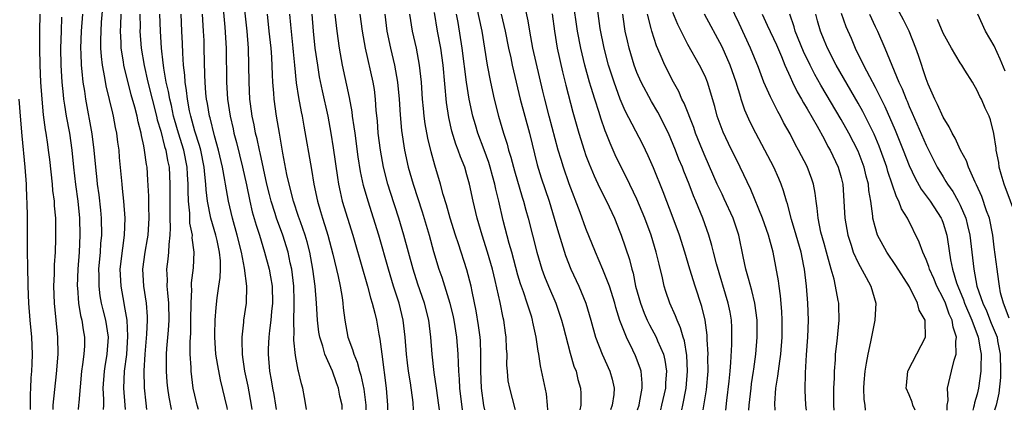
# Model space of a CAD drawing. Units: inches. Extents: x 2578754 to 2580000, y 1484698 to 1485000.
# Drawn here: x 2579066 to 2579182, y 1484698 to 1484744 of the extents above; entities that cross this region are included whole.
import ezdxf

# ---------------------------------------------------------------- set-up
doc = ezdxf.new("R2010")
doc.units = ezdxf.units.IN
doc.header["$MEASUREMENT"] = 0
doc.layers.add('LD25771482_2ft', color=224, linetype='Continuous')

msp = doc.modelspace()

# ---------------------------------------------------------------- linework, layer by layer
at = {"layer": 'LD25771482_2ft'}
for points, elevation in [([(2579090.23, 1484747), (2579090.53, 1484743.47), (2579090.67, 1484741), (2579090.71, 1484737), (2579090.83, 1484735), (2579091.14, 1484733), (2579091.5, 1484731.5), (2579091.6, 1484731), (2579091.9, 1484729.9), (2579092.6, 1484727), (2579093.06, 1484724.94), (2579093.46, 1484723), (2579093.76, 1484721.76), (2579094.2, 1484720.2), (2579094.59, 1484719), (2579095.2, 1484717), (2579095.76, 1484715), (2579095.9, 1484714.1), (2579096.11, 1484713), (2579096.14, 1484711), (2579096.03, 1484710.03), (2579095.94, 1484709), (2579095.78, 1484707.78), (2579095.71, 1484707), (2579095.64, 1484705.64), (2579095.63, 1484705), (2579095.79, 1484703), (2579095.98, 1484701.98), (2579096.13, 1484701), (2579096.28, 1484700.28), (2579096.49, 1484699), (2579096.56, 1484698.49)], 11300), ([(2579100.13, 1484698.49), (2579100.07, 1484699), (2579099.91, 1484699.91), (2579099.69, 1484701), (2579099.53, 1484701.53), (2579099.21, 1484703), (2579099.15, 1484703.15), (2579098.85, 1484704.85), (2579098.65, 1484706.65), (2579098.66, 1484707), (2579098.69, 1484707.31), (2579098.66, 1484709), (2579098.68, 1484710.68), (2579098.7, 1484711), (2579098.7, 1484711.3), (2579098.64, 1484713), (2579098.4, 1484715), (2579098.23, 1484715.77), (2579097.99, 1484717), (2579097.37, 1484719), (2579096.62, 1484721), (2579096.46, 1484721.54), (2579095.97, 1484723), (2579095.78, 1484723.78), (2579095.48, 1484725), (2579094.68, 1484728.68), (2579094.6, 1484729), (2579094.33, 1484730.33), (2579094.15, 1484731), (2579093.98, 1484731.98), (2579093.75, 1484733), (2579093.55, 1484734.45), (2579093.48, 1484735), (2579093.38, 1484737), (2579093.37, 1484739), (2579093.31, 1484741), (2579093.14, 1484743), (2579092.69, 1484747.31)], 11298), ([(2579144.28, 1484698.45), (2579144.4, 1484699), (2579144.8, 1484701), (2579144.96, 1484703), (2579144.85, 1484704.85), (2579144.57, 1484706.57), (2579144.43, 1484707), (2579144.12, 1484708.12), (2579143.71, 1484709), (2579143.53, 1484709.53), (2579142.85, 1484711), (2579142.39, 1484712.39), (2579142.21, 1484713), (2579142, 1484714), (2579141.59, 1484715.59), (2579141.26, 1484717), (2579140.65, 1484719), (2579139.93, 1484721), (2579139, 1484723.24), (2579137.78, 1484725.78), (2579137.16, 1484727), (2579136.45, 1484728.45), (2579135.83, 1484729.83), (2579135.38, 1484731), (2579135.27, 1484731.27), (2579134.75, 1484732.75), (2579134.55, 1484733.45), (2579134.04, 1484735), (2579133.62, 1484736.38), (2579133.42, 1484737), (2579132.85, 1484739), (2579132.38, 1484741), (2579132.01, 1484743), (2579131.48, 1484746.52)], 11270), ([(2579078.84, 1484698.51), (2579078.82, 1484699), (2579078.67, 1484701), (2579078.75, 1484703), (2579079.01, 1484704.99), (2579079.14, 1484707.14), (2579079.03, 1484709), (2579078.75, 1484710.75), (2579078.68, 1484711), (2579078.32, 1484713), (2579078.24, 1484715), (2579078.52, 1484717.48), (2579078.75, 1484719), (2579078.81, 1484721), (2579078.65, 1484723), (2579078.5, 1484724.5), (2579078.44, 1484725), (2579078.15, 1484728.15), (2579078.09, 1484729), (2579077.96, 1484729.96), (2579077.84, 1484731), (2579077.69, 1484731.69), (2579077.44, 1484733), (2579077.35, 1484733.35), (2579076.59, 1484736.59), (2579076.43, 1484737.57), (2579076.15, 1484739), (2579076.02, 1484740.02), (2579075.95, 1484741), (2579075.94, 1484741.94), (2579075.97, 1484743), (2579076.04, 1484744.04), (2579076.2, 1484745.8)], 11312), ([(2579120.14, 1484745.86), (2579120.74, 1484743), (2579121.39, 1484739), (2579121.77, 1484737), (2579122.21, 1484735), (2579122.73, 1484733), (2579123.32, 1484731), (2579123.73, 1484729.73), (2579123.9, 1484729), (2579124.17, 1484728.17), (2579124.46, 1484727), (2579124.58, 1484726.58), (2579125.49, 1484723.49), (2579125.66, 1484723), (2579125.93, 1484721.93), (2579126.19, 1484721), (2579127.22, 1484717), (2579127.82, 1484715), (2579128.14, 1484714.14), (2579128.58, 1484713), (2579129.44, 1484711), (2579129.85, 1484709.85), (2579130.14, 1484709), (2579130.3, 1484708.3), (2579131.15, 1484705.15), (2579131.59, 1484703.59), (2579131.83, 1484703), (2579132.04, 1484702.05), (2579132.35, 1484701), (2579132.39, 1484700.39), (2579132.38, 1484699), (2579132.28, 1484698.46)], 11278), ([(2579139.07, 1484698.45), (2579139.24, 1484699), (2579139.31, 1484699.31), (2579139.61, 1484701), (2579139.62, 1484701.62), (2579139.48, 1484703), (2579139.38, 1484703.38), (2579138.82, 1484704.82), (2579138.51, 1484705.49), (2579137.75, 1484707), (2579136.99, 1484708.99), (2579136.51, 1484710.51), (2579136.38, 1484711), (2579135.75, 1484713), (2579135, 1484714.97), (2579134.12, 1484717), (2579133, 1484719.78), (2579132.31, 1484721.69), (2579131.03, 1484725.03), (2579130.34, 1484727), (2579130.08, 1484727.92), (2579129.75, 1484729), (2579128.67, 1484733), (2579128.16, 1484735), (2579127.94, 1484735.94), (2579126.77, 1484741), (2579126.39, 1484743), (2579126.19, 1484744.2), (2579125.84, 1484745.84)], 11274), ([(2579146.8, 1484698.45), (2579147.18, 1484700.82), (2579147.36, 1484703), (2579147.35, 1484704.65), (2579147.37, 1484705), (2579147.27, 1484706.73), (2579147.26, 1484707.26), (2579147.03, 1484709), (2579146.62, 1484710.62), (2579145.83, 1484713), (2579145.21, 1484715), (2579144.62, 1484717), (2579143.99, 1484719), (2579143.26, 1484721), (2579142.09, 1484724.09), (2579140.94, 1484726.94), (2579140.32, 1484728.32), (2579139.67, 1484729.67), (2579137.63, 1484733.63), (2579137.03, 1484735), (2579136.3, 1484737), (2579135.66, 1484739), (2579135.13, 1484741), (2579134.69, 1484743.31), (2579134.35, 1484745.65)], 11268), ([(2579162.2, 1484698.43), (2579162.16, 1484699), (2579162.17, 1484700.17), (2579162.16, 1484701), (2579162.21, 1484702.21), (2579162.22, 1484703), (2579162.33, 1484704.33), (2579162.35, 1484705), (2579162.53, 1484706.53), (2579162.76, 1484709), (2579162.73, 1484710.73), (2579162.72, 1484711), (2579162.67, 1484711.33), (2579162.36, 1484713), (2579162.18, 1484713.82), (2579161.83, 1484715), (2579161.41, 1484716.59), (2579161.28, 1484717), (2579161, 1484718.01), (2579160.64, 1484719.36), (2579160.29, 1484721), (2579160.2, 1484722.2), (2579160.08, 1484723), (2579159.96, 1484723.96), (2579159.77, 1484725), (2579159.58, 1484725.58), (2579159, 1484727.08), (2579158.01, 1484729), (2579157.65, 1484729.65), (2579157, 1484730.92), (2579156.25, 1484732.25), (2579155.87, 1484733), (2579155.55, 1484733.55), (2579154.88, 1484734.88), (2579154.71, 1484735.29), (2579153.93, 1484737), (2579153.28, 1484738.72), (2579152.37, 1484741), (2579151, 1484743.92), (2579149.99, 1484746.01)], 11258), ([(2579182.76, 1484709.24), (2579182.12, 1484711), (2579181.76, 1484712.24), (2579181.62, 1484713), (2579181.57, 1484713.57), (2579181.35, 1484715), (2579181, 1484717.61), (2579180.84, 1484719), (2579180.44, 1484721), (2579180.11, 1484721.89), (2579179.55, 1484723.55), (2579178.92, 1484724.92), (2579178.76, 1484725.24), (2579177.99, 1484727), (2579177.74, 1484727.74), (2579177.06, 1484729), (2579176.41, 1484730.41), (2579176.07, 1484731), (2579175.73, 1484731.73), (2579175, 1484732.9), (2579174.36, 1484734.36), (2579174.02, 1484735), (2579173.25, 1484736.75), (2579173, 1484737.38), (2579172.12, 1484740.12), (2579171.81, 1484741), (2579171, 1484743), (2579170.34, 1484744.34), (2579169.64, 1484745.64)], 11246), ([(2579068.76, 1484745), (2579068.74, 1484743), (2579068.74, 1484741), (2579068.78, 1484739), (2579068.86, 1484737), (2579068.99, 1484735), (2579069.17, 1484733.17), (2579069.41, 1484731.41), (2579069.48, 1484731), (2579069.67, 1484729.67), (2579069.77, 1484729), (2579069.9, 1484727.9), (2579070.23, 1484725), (2579070.28, 1484724.28), (2579070.45, 1484723), (2579070.47, 1484722.47), (2579070.6, 1484721), (2579070.63, 1484719.37), (2579070.63, 1484718.63), (2579070.57, 1484717), (2579070.47, 1484715.53), (2579070.45, 1484714.45), (2579070.37, 1484713), (2579070.44, 1484711), (2579070.87, 1484707), (2579070.89, 1484705), (2579070.71, 1484702.71), (2579070.31, 1484699), (2579070.29, 1484698.52)], 11318), ([(2579071.34, 1484744.66), (2579071.27, 1484743), (2579071.21, 1484741), (2579071.25, 1484739), (2579071.38, 1484737), (2579071.51, 1484735.51), (2579071.57, 1484735), (2579071.69, 1484734.31), (2579071.88, 1484733), (2579072.25, 1484731), (2579072.54, 1484729), (2579072.73, 1484727), (2579072.98, 1484724.98), (2579073.25, 1484723), (2579073.44, 1484721), (2579073.49, 1484719), (2579073.41, 1484717), (2579073.26, 1484715), (2579073.18, 1484713), (2579073.2, 1484712.8), (2579073.31, 1484711), (2579073.55, 1484709.55), (2579073.7, 1484709), (2579073.86, 1484707.86), (2579074.02, 1484707), (2579074.01, 1484706.01), (2579073.94, 1484705), (2579073.8, 1484703.8), (2579073.67, 1484703), (2579073.35, 1484699.35), (2579073.34, 1484699), (2579073.29, 1484698.51)], 11316), ([(2579076.26, 1484698.51), (2579076.29, 1484699), (2579076.3, 1484699.7), (2579076.24, 1484701), (2579076.36, 1484703), (2579076.45, 1484703.55), (2579076.71, 1484705), (2579076.85, 1484707), (2579076.54, 1484709), (2579076.22, 1484710.22), (2579076.04, 1484711), (2579075.88, 1484711.88), (2579075.74, 1484713), (2579075.75, 1484714.25), (2579075.73, 1484715), (2579075.9, 1484717), (2579075.96, 1484718.04), (2579076.05, 1484719), (2579076.03, 1484721), (2579075.94, 1484721.94), (2579075.75, 1484723.75), (2579075.57, 1484725), (2579075.52, 1484725.52), (2579075.34, 1484727), (2579075.17, 1484729), (2579074.93, 1484730.93), (2579074.17, 1484735), (2579074.05, 1484735.95), (2579073.88, 1484737), (2579073.76, 1484738.24), (2579073.66, 1484739), (2579073.62, 1484740.38), (2579073.58, 1484741), (2579073.66, 1484743), (2579073.83, 1484745)], 11314), ([(2579081.37, 1484698.51), (2579081.26, 1484699.26), (2579081.07, 1484701.07), (2579081.06, 1484703.06), (2579081.18, 1484705), (2579081.37, 1484707.37), (2579081.44, 1484709), (2579081.43, 1484709.43), (2579081.33, 1484711), (2579081.01, 1484713), (2579080.9, 1484715), (2579081.16, 1484717), (2579081.44, 1484718.56), (2579081.5, 1484719), (2579081.63, 1484721), (2579081.59, 1484722.41), (2579081.6, 1484723.6), (2579081.49, 1484725.49), (2579081.38, 1484727), (2579081.31, 1484727.31), (2579081.1, 1484729), (2579081, 1484729.5), (2579080.72, 1484730.72), (2579080.68, 1484731), (2579080.33, 1484732.33), (2579080.21, 1484733), (2579079.95, 1484734.05), (2579079.53, 1484735.53), (2579078.67, 1484739), (2579078.62, 1484739.38), (2579078.35, 1484741), (2579078.34, 1484741.66), (2579078.25, 1484743), (2579078.3, 1484743.7), (2579078.33, 1484745)], 11310), ([(2579080.54, 1484745), (2579080.56, 1484743.44), (2579080.55, 1484743), (2579080.71, 1484741), (2579081.03, 1484738.97), (2579081.48, 1484737), (2579082.5, 1484733), (2579082.59, 1484732.59), (2579083, 1484731.23), (2579083.44, 1484729.44), (2579083.59, 1484729), (2579083.8, 1484727.8), (2579083.98, 1484727), (2579084.08, 1484725), (2579084.06, 1484722.06), (2579084.07, 1484721), (2579084.12, 1484719.88), (2579084.07, 1484719), (2579083.93, 1484717.93), (2579083.91, 1484717), (2579083.83, 1484716.17), (2579083.68, 1484715), (2579083.74, 1484713.74), (2579083.72, 1484713), (2579083.77, 1484712.23), (2579083.92, 1484711), (2579083.96, 1484709), (2579083.85, 1484707.85), (2579083.68, 1484705.68), (2579083.65, 1484705), (2579083.62, 1484703.62), (2579083.63, 1484703), (2579083.71, 1484701.71), (2579083.78, 1484701), (2579083.94, 1484699.94), (2579084.22, 1484698.56), (2579084.23, 1484698.5)], 11308), ([(2579087.45, 1484698.5), (2579087.29, 1484699), (2579087, 1484700.19), (2579086.82, 1484701), (2579086.57, 1484703), (2579086.56, 1484703.44), (2579086.47, 1484705), (2579086.46, 1484706.46), (2579086.52, 1484707.48), (2579086.55, 1484709), (2579086.56, 1484711), (2579086.63, 1484712.63), (2579086.6, 1484713), (2579086.61, 1484713.39), (2579086.84, 1484715.16), (2579086.93, 1484717), (2579086.7, 1484718.7), (2579086.71, 1484719), (2579086.43, 1484720.43), (2579086.4, 1484721.6), (2579086.25, 1484723), (2579086.21, 1484724.21), (2579086.22, 1484725), (2579086.14, 1484726.14), (2579086.11, 1484727), (2579085.7, 1484729), (2579085.09, 1484731), (2579084.61, 1484732.61), (2579084.51, 1484733), (2579084.25, 1484734.25), (2579084.07, 1484735), (2579083.92, 1484735.92), (2579083.65, 1484737), (2579083.34, 1484738.66), (2579083.3, 1484739), (2579083.29, 1484739.29), (2579083.08, 1484741), (2579082.95, 1484743), (2579082.87, 1484745)], 11306), ([(2579090.85, 1484698.5), (2579090.8, 1484698.74), (2579090.01, 1484702.01), (2579089.69, 1484703.69), (2579089.49, 1484705), (2579089.36, 1484707), (2579089.37, 1484707.37), (2579089.4, 1484709), (2579089.5, 1484710.5), (2579089.63, 1484711.63), (2579089.82, 1484713), (2579089.97, 1484714.03), (2579090.02, 1484715), (2579090.02, 1484715.98), (2579089.92, 1484717), (2579089.62, 1484718.38), (2579089.46, 1484719), (2579088.89, 1484721), (2579088.5, 1484723), (2579088.33, 1484724.33), (2579088.3, 1484725), (2579088.16, 1484726.16), (2579088.11, 1484727), (2579087.7, 1484729), (2579087.55, 1484729.55), (2579087, 1484731.25), (2579086.52, 1484733), (2579086.38, 1484733.62), (2579086.13, 1484735), (2579086.03, 1484736.03), (2579085.85, 1484737), (2579085.81, 1484737.81), (2579085.67, 1484739), (2579085.58, 1484740.42), (2579085.55, 1484741.55), (2579085.49, 1484743), (2579085.38, 1484745)], 11304), ([(2579093.75, 1484698.5), (2579093.67, 1484699), (2579093.26, 1484701.26), (2579092.9, 1484703), (2579092.66, 1484704.66), (2579092.59, 1484705), (2579092.58, 1484706.58), (2579092.55, 1484707), (2579092.76, 1484708.76), (2579092.77, 1484709), (2579093.06, 1484711), (2579093.12, 1484713), (2579092.86, 1484715.14), (2579092.49, 1484717), (2579091.99, 1484719), (2579091.43, 1484721), (2579090.95, 1484723), (2579090.59, 1484725), (2579090.52, 1484725.48), (2579090.25, 1484727), (2579089.8, 1484729), (2579089.32, 1484730.68), (2579088.79, 1484732.79), (2579088.72, 1484733), (2579088.48, 1484734.48), (2579088.37, 1484735), (2579088.3, 1484735.7), (2579088.2, 1484737), (2579088.16, 1484737.84), (2579088.11, 1484741), (2579088.08, 1484741.92), (2579088.04, 1484743), (2579087.92, 1484745)], 11302), ([(2579104.31, 1484698.49), (2579104.31, 1484699), (2579104.07, 1484700.07), (2579103.91, 1484701), (2579103.65, 1484701.65), (2579103.2, 1484703), (2579102.31, 1484705), (2579102.04, 1484705.96), (2579101.69, 1484707), (2579101.59, 1484707.59), (2579101.43, 1484709), (2579101.33, 1484711), (2579101.15, 1484713), (2579100.87, 1484715), (2579100.51, 1484717), (2579100.21, 1484718.21), (2579099.98, 1484719), (2579099.41, 1484720.59), (2579099.21, 1484721.21), (2579098.6, 1484723), (2579098.09, 1484725), (2579097.84, 1484726.16), (2579097.35, 1484728.65), (2579096.94, 1484731), (2579096.62, 1484733), (2579096.33, 1484735), (2579096.29, 1484735.71), (2579096.16, 1484737), (2579096.15, 1484737.85), (2579096.04, 1484739.96), (2579095.97, 1484741), (2579095.76, 1484743), (2579095.53, 1484745)], 11296), ([(2579098.14, 1484745), (2579098.25, 1484743.75), (2579098.52, 1484741), (2579098.55, 1484740.55), (2579098.71, 1484739), (2579098.93, 1484736.93), (2579099.21, 1484735.21), (2579099.52, 1484733.52), (2579099.63, 1484733), (2579099.82, 1484731.82), (2579100.72, 1484726.72), (2579100.99, 1484725), (2579101.42, 1484723), (2579101.8, 1484721.8), (2579102.02, 1484721), (2579102.47, 1484719.53), (2579102.65, 1484719), (2579103.22, 1484716.78), (2579103.85, 1484714.15), (2579104.09, 1484713), (2579104.32, 1484711.68), (2579104.41, 1484711), (2579104.46, 1484710.46), (2579104.64, 1484709), (2579105.01, 1484707), (2579105.56, 1484705.56), (2579105.69, 1484705), (2579106.09, 1484704.09), (2579106.37, 1484703), (2579106.53, 1484702.53), (2579106.88, 1484700.88), (2579107.11, 1484699), (2579107.1, 1484698.48)], 11294), ([(2579100.75, 1484745), (2579100.9, 1484743), (2579101.12, 1484741), (2579101.41, 1484739), (2579101.64, 1484737.64), (2579101.99, 1484735.99), (2579102.64, 1484733), (2579103.01, 1484731.01), (2579103.29, 1484729.29), (2579103.78, 1484725.78), (2579103.91, 1484725), (2579104.09, 1484724.09), (2579104.34, 1484723), (2579104.94, 1484721), (2579105.59, 1484719), (2579105.83, 1484718.17), (2579107.31, 1484713), (2579107.65, 1484711.65), (2579107.87, 1484711), (2579108.18, 1484709.82), (2579108.36, 1484709), (2579108.65, 1484707.35), (2579108.77, 1484706.77), (2579108.99, 1484705), (2579109.52, 1484701), (2579109.67, 1484699), (2579109.66, 1484698.48)], 11292), ([(2579112.73, 1484698.48), (2579112.67, 1484699.33), (2579112.37, 1484701.63), (2579112.14, 1484703), (2579112.02, 1484703.98), (2579111.88, 1484705), (2579111.74, 1484707), (2579111.52, 1484709), (2579111.04, 1484711), (2579110.38, 1484713), (2579109.77, 1484715), (2579108.63, 1484719), (2579107.37, 1484723), (2579106.85, 1484724.85), (2579106.49, 1484726.49), (2579106.21, 1484728.21), (2579105.84, 1484731), (2579105.75, 1484731.76), (2579105.55, 1484733), (2579105.5, 1484733.5), (2579105.19, 1484735.19), (2579104.36, 1484739), (2579104, 1484741), (2579103.73, 1484743), (2579103.52, 1484745)], 11290), ([(2579115.76, 1484698.47), (2579115.71, 1484699), (2579115.44, 1484701), (2579115.16, 1484702.84), (2579114.9, 1484705), (2579114.75, 1484707), (2579114.53, 1484709), (2579114.03, 1484711), (2579113.24, 1484713.24), (2579112.66, 1484715), (2579111.59, 1484719), (2579111, 1484721), (2579110.01, 1484724.01), (2579109.7, 1484725), (2579109.19, 1484727), (2579108.83, 1484729), (2579108.58, 1484731), (2579108.47, 1484732.47), (2579108.34, 1484733.66), (2579108.25, 1484735), (2579108.12, 1484736.12), (2579107.98, 1484737), (2579107.06, 1484741), (2579106.71, 1484743), (2579106.45, 1484745)], 11288), ([(2579109.34, 1484745), (2579109.6, 1484743), (2579110, 1484741), (2579110.47, 1484739), (2579110.83, 1484737), (2579111.02, 1484735.02), (2579111.15, 1484733.15), (2579111.32, 1484731.32), (2579111.67, 1484729), (2579112.1, 1484727), (2579112.66, 1484725), (2579113.74, 1484721.74), (2579114.55, 1484719), (2579115.07, 1484717.07), (2579115.71, 1484715), (2579116.06, 1484714.06), (2579117.01, 1484711), (2579117.4, 1484709.4), (2579117.47, 1484709), (2579117.78, 1484707), (2579117.93, 1484705), (2579117.99, 1484703.99), (2579118, 1484703), (2579118.09, 1484702.09), (2579118.14, 1484701), (2579118.43, 1484698.47)], 11286), ([(2579121.1, 1484698.47), (2579120.99, 1484698.99), (2579120.72, 1484701), (2579120.64, 1484703), (2579120.65, 1484705), (2579120.58, 1484706.58), (2579120.55, 1484707), (2579120.38, 1484708.38), (2579120.1, 1484710.1), (2579119.61, 1484712.39), (2579119.5, 1484713), (2579119, 1484714.92), (2579118.01, 1484717.99), (2579117.67, 1484719), (2579117.04, 1484721), (2579116.59, 1484722.59), (2579116.22, 1484723.78), (2579115.88, 1484725), (2579115.23, 1484727.23), (2579114.8, 1484728.8), (2579114.41, 1484730.41), (2579114.1, 1484732.1), (2579113.98, 1484733), (2579113.89, 1484733.89), (2579113.78, 1484735), (2579113.64, 1484737), (2579113.43, 1484739), (2579113.06, 1484741), (2579112.62, 1484743), (2579112.29, 1484745)], 11284), ([(2579124.71, 1484698.47), (2579124.69, 1484698.57), (2579124.03, 1484701), (2579123.87, 1484701.87), (2579123.76, 1484703), (2579123.71, 1484703.71), (2579123.72, 1484705), (2579123.67, 1484705.67), (2579123.62, 1484707), (2579123.53, 1484707.53), (2579123.35, 1484709), (2579123.27, 1484709.27), (2579122.91, 1484711.09), (2579122.33, 1484713.67), (2579122, 1484715), (2579121.43, 1484717), (2579120.79, 1484719), (2579120.2, 1484721), (2579119.72, 1484723), (2579119.29, 1484725), (2579119, 1484726.1), (2579118.74, 1484727), (2579118.23, 1484728.23), (2579117.99, 1484729), (2579117.7, 1484729.7), (2579117.23, 1484731.23), (2579116.86, 1484732.86), (2579116.61, 1484734.61), (2579116.2, 1484739), (2579115.92, 1484741), (2579115.56, 1484743), (2579115.2, 1484745.2)], 11282), ([(2579128.5, 1484698.46), (2579128.48, 1484699), (2579128.34, 1484700.34), (2579127.65, 1484703.66), (2579127.46, 1484705), (2579127.38, 1484705.38), (2579127.16, 1484707), (2579126.77, 1484708.76), (2579126.73, 1484709), (2579126.62, 1484709.38), (2579126.1, 1484711), (2579125.65, 1484712.35), (2579125.3, 1484713.3), (2579125, 1484714.31), (2579124.27, 1484717), (2579123.97, 1484718.03), (2579123.26, 1484720.74), (2579122.74, 1484723), (2579122.4, 1484724.4), (2579122.28, 1484725), (2579121.99, 1484725.99), (2579121.74, 1484727), (2579121.57, 1484727.57), (2579121.04, 1484729.04), (2579120.29, 1484731), (2579119.99, 1484731.99), (2579119.69, 1484733), (2579119.28, 1484735), (2579118.97, 1484737), (2579118.45, 1484741), (2579117.97, 1484744.03), (2579117.79, 1484745)], 11280), ([(2579123.04, 1484745), (2579123.5, 1484743), (2579123.89, 1484741), (2579124.15, 1484739.85), (2579124.32, 1484739), (2579124.78, 1484737), (2579125.27, 1484735), (2579126.37, 1484731), (2579127.27, 1484727.27), (2579127.75, 1484725.74), (2579128.66, 1484723), (2579129.28, 1484721), (2579129.67, 1484719.67), (2579130.61, 1484716.61), (2579131.22, 1484715), (2579132.15, 1484713), (2579132.98, 1484711), (2579133.57, 1484709), (2579134.14, 1484707), (2579134.9, 1484705), (2579135.8, 1484703), (2579136.07, 1484702.07), (2579136.32, 1484701), (2579136.27, 1484700.27), (2579136.1, 1484699), (2579135.9, 1484698.46)], 11276), ([(2579129.02, 1484745.02), (2579129.29, 1484743), (2579129.62, 1484741), (2579130.23, 1484738.23), (2579130.63, 1484736.63), (2579131.47, 1484733.47), (2579132.16, 1484731), (2579132.77, 1484729), (2579133, 1484728.36), (2579133.38, 1484727.38), (2579133.98, 1484725.98), (2579134.61, 1484724.61), (2579135.4, 1484723), (2579136.34, 1484721), (2579137, 1484719.42), (2579137.16, 1484719), (2579138.12, 1484716.13), (2579138.4, 1484715), (2579138.54, 1484714.54), (2579138.84, 1484713), (2579139.4, 1484711), (2579139.84, 1484709.84), (2579140.21, 1484709), (2579140.46, 1484708.46), (2579141.26, 1484707), (2579141.42, 1484706.58), (2579142.11, 1484705), (2579142.29, 1484704.29), (2579142.48, 1484703), (2579142.37, 1484701.64), (2579142.35, 1484701), (2579141.9, 1484699), (2579141.75, 1484698.45)], 11272), ([(2579149.44, 1484698.44), (2579149.56, 1484699.56), (2579149.84, 1484701.84), (2579149.96, 1484703), (2579150.04, 1484704.04), (2579150.15, 1484706.15), (2579150.16, 1484707), (2579150.15, 1484708.15), (2579150.1, 1484709), (2579149.95, 1484709.95), (2579149.74, 1484711), (2579148.35, 1484715.65), (2579148, 1484717), (2579147.81, 1484717.81), (2579147.46, 1484719), (2579146.75, 1484721), (2579145.93, 1484723), (2579145.64, 1484723.64), (2579145.14, 1484725), (2579144.52, 1484726.52), (2579144.34, 1484727), (2579143.94, 1484727.94), (2579143.53, 1484729), (2579143, 1484730.33), (2579142.7, 1484731), (2579141.46, 1484733.46), (2579140.72, 1484734.72), (2579139.5, 1484737), (2579139, 1484738.15), (2579138.68, 1484739), (2579138.07, 1484741), (2579137.87, 1484741.87), (2579137.63, 1484743), (2579137.54, 1484743.54), (2579137.33, 1484745)], 11266), ([(2579152.17, 1484698.44), (2579152.21, 1484699), (2579152.41, 1484701), (2579152.48, 1484701.52), (2579152.71, 1484703), (2579152.74, 1484703.26), (2579152.97, 1484705), (2579153.12, 1484707), (2579153.12, 1484709), (2579152.87, 1484711), (2579152.51, 1484712.51), (2579152.1, 1484713.9), (2579151.81, 1484715), (2579151.48, 1484716.52), (2579150.97, 1484719), (2579150.3, 1484721), (2579149.27, 1484723.27), (2579149, 1484723.82), (2579148.45, 1484725), (2579147, 1484728.25), (2579146.69, 1484729), (2579145.89, 1484731), (2579145.67, 1484731.67), (2579144.54, 1484734.54), (2579144.29, 1484735), (2579143.91, 1484735.91), (2579143.28, 1484737), (2579142.26, 1484739), (2579141.72, 1484740.28), (2579141.28, 1484741.28), (2579140.73, 1484743), (2579140.67, 1484743.33), (2579140.25, 1484745)], 11264), ([(2579155.26, 1484698.44), (2579155.23, 1484699.23), (2579155.34, 1484701), (2579155.58, 1484702.42), (2579155.63, 1484703), (2579155.81, 1484704.19), (2579155.9, 1484705), (2579156.06, 1484707), (2579156.08, 1484709), (2579156.04, 1484710.04), (2579155.89, 1484711.89), (2579155.71, 1484713), (2579155.64, 1484713.64), (2579155, 1484717), (2579154.45, 1484719), (2579153.76, 1484721), (2579152.39, 1484724.39), (2579151.15, 1484727), (2579149.77, 1484729.77), (2579149.13, 1484731.13), (2579148.45, 1484733), (2579148.16, 1484734.16), (2579147.29, 1484737), (2579147, 1484737.7), (2579146.37, 1484739), (2579145, 1484741.44), (2579143.79, 1484743.79), (2579143.21, 1484745.21)], 11262), ([(2579158.93, 1484698.43), (2579158.86, 1484699), (2579158.77, 1484700.77), (2579158.81, 1484702.81), (2579158.94, 1484704.94), (2579159.1, 1484707), (2579159.17, 1484709), (2579159.09, 1484711), (2579158.93, 1484713), (2579158.71, 1484715), (2579158.64, 1484715.36), (2579158.32, 1484717), (2579157.74, 1484719), (2579157.16, 1484720.84), (2579156.69, 1484722.69), (2579156.57, 1484723), (2579156.24, 1484724.24), (2579155.96, 1484725), (2579155.68, 1484725.68), (2579155.09, 1484727), (2579154.05, 1484729), (2579152.96, 1484731), (2579152.31, 1484732.3), (2579151.69, 1484733.69), (2579151.27, 1484735), (2579151.2, 1484735.2), (2579150.68, 1484737), (2579149.97, 1484739), (2579149, 1484741.17), (2579146.94, 1484745)], 11260), ([(2579153.71, 1484745), (2579154.3, 1484743.7), (2579155.39, 1484741.39), (2579155.98, 1484740.02), (2579156.38, 1484739), (2579157, 1484737.62), (2579157.29, 1484737), (2579157.85, 1484735.85), (2579158.36, 1484735), (2579158.58, 1484734.58), (2579159, 1484733.88), (2579160.18, 1484731.82), (2579161, 1484730.33), (2579161.45, 1484729.45), (2579161.71, 1484729), (2579162.66, 1484727), (2579163, 1484725.79), (2579163.2, 1484725), (2579163.33, 1484723), (2579163.43, 1484721), (2579163.79, 1484719), (2579164.18, 1484717.82), (2579164.44, 1484717), (2579165, 1484715.75), (2579165.96, 1484714.04), (2579166.52, 1484713), (2579167.09, 1484711), (2579166.99, 1484709), (2579166.48, 1484706.48), (2579166.14, 1484705), (2579165.97, 1484703.97), (2579165.78, 1484703), (2579165.69, 1484701.69), (2579165.65, 1484701), (2579165.68, 1484699.68), (2579165.8, 1484699), (2579165.85, 1484698.43)], 11256), ([(2579171.7, 1484698.42), (2579171.45, 1484699), (2579171.36, 1484699.36), (2579171, 1484700.25), (2579170.67, 1484701), (2579170.68, 1484701.32), (2579170.85, 1484703), (2579170.89, 1484703.11), (2579172.93, 1484707), (2579172.88, 1484708.88), (2579172.89, 1484709), (2579172.18, 1484710.18), (2579172.01, 1484711), (2579171.05, 1484712.95), (2579169.46, 1484715.46), (2579168.37, 1484717), (2579167.3, 1484719), (2579167, 1484719.97), (2579166.75, 1484721), (2579166.74, 1484721.26), (2579166.5, 1484723), (2579166.28, 1484724.28), (2579166.23, 1484725), (2579165.96, 1484725.96), (2579165.73, 1484727), (2579165, 1484728.87), (2579163.9, 1484731), (2579163, 1484732.62), (2579160.64, 1484736.64), (2579159.92, 1484737.92), (2579159.37, 1484739), (2579158.6, 1484740.6), (2579157.61, 1484743), (2579157.49, 1484743.49), (2579156.98, 1484745)], 11254), ([(2579175.47, 1484698.42), (2579175.49, 1484699), (2579175.58, 1484699.58), (2579175.52, 1484701), (2579175.97, 1484703), (2579176.29, 1484704.29), (2579176.55, 1484705), (2579176.51, 1484706.51), (2579176.59, 1484707), (2579176.18, 1484708.18), (2579176.08, 1484709), (2579175.73, 1484709.73), (2579175.27, 1484711), (2579175, 1484711.62), (2579174.28, 1484713), (2579173.9, 1484713.9), (2579173.4, 1484715), (2579173.32, 1484715.32), (2579173, 1484716.16), (2579172.61, 1484717), (2579172.2, 1484718.2), (2579170.83, 1484721), (2579170.11, 1484722.11), (2579169.81, 1484723), (2579169.51, 1484723.51), (2579169.03, 1484725), (2579168.51, 1484726.51), (2579168.39, 1484727), (2579167.48, 1484729.48), (2579166.88, 1484730.88), (2579166.23, 1484732.23), (2579165.55, 1484733.55), (2579165, 1484734.53), (2579162.43, 1484739), (2579161.39, 1484741), (2579161, 1484741.93), (2579160.57, 1484743), (2579160.23, 1484744.23), (2579160.03, 1484745)], 11252), ([(2579163, 1484745.11), (2579163.56, 1484743.56), (2579164.17, 1484742.17), (2579164.65, 1484741), (2579165.63, 1484739), (2579166.33, 1484737.67), (2579167, 1484736.43), (2579168.16, 1484734.16), (2579169.36, 1484731.36), (2579170.3, 1484729), (2579171, 1484727.19), (2579171.7, 1484725.7), (2579172.42, 1484724.42), (2579173, 1484723.65), (2579173.47, 1484723), (2579174.77, 1484721), (2579174.84, 1484720.84), (2579175, 1484720.41), (2579175.43, 1484719), (2579175.5, 1484718.5), (2579175.88, 1484716.12), (2579176.12, 1484715), (2579176.58, 1484713.42), (2579176.72, 1484713), (2579177.4, 1484711.4), (2579177.53, 1484711), (2579178.39, 1484709), (2579179.13, 1484707), (2579179.39, 1484705.39), (2579179.47, 1484705), (2579179.43, 1484703.43), (2579179.44, 1484703), (2579179.17, 1484701), (2579179, 1484700.3), (2579178.69, 1484699.31), (2579178.65, 1484699), (2579178.59, 1484698.73), (2579178.5, 1484698.42)], 11250), ([(2579166.33, 1484745), (2579167, 1484743.54), (2579167.27, 1484743), (2579168.14, 1484741), (2579169.81, 1484737), (2579170.2, 1484736.2), (2579170.65, 1484735), (2579170.76, 1484734.76), (2579171, 1484734.15), (2579171.36, 1484733.36), (2579173, 1484729.6), (2579174.32, 1484727), (2579175, 1484725.87), (2579175.34, 1484725.34), (2579175.52, 1484725), (2579176.13, 1484724.13), (2579176.77, 1484723), (2579177, 1484722.55), (2579177.68, 1484721), (2579177.86, 1484720.14), (2579178.15, 1484719), (2579178.6, 1484715), (2579178.97, 1484713.03), (2579179.67, 1484711), (2579180.1, 1484710.1), (2579180.66, 1484708.66), (2579181.35, 1484707), (2579181.41, 1484706.59), (2579181.73, 1484705), (2579181.76, 1484703), (2579181.74, 1484702.26), (2579181.56, 1484700.44), (2579181.24, 1484699), (2579181.05, 1484698.41)], 11248), ([(2579183.68, 1484721), (2579182.17, 1484725), (2579181.82, 1484726.18), (2579181.61, 1484727), (2579181.54, 1484727.54), (2579181.25, 1484729), (2579181.24, 1484729.24), (2579180.98, 1484730.98), (2579180.59, 1484732.59), (2579180.41, 1484733), (2579179.96, 1484733.96), (2579179.5, 1484735), (2579179.31, 1484735.31), (2579179, 1484736.04), (2579178.45, 1484737), (2579177.57, 1484738.43), (2579177.21, 1484739), (2579177, 1484739.29), (2579175.99, 1484741), (2579175, 1484742.78), (2579174.36, 1484744.36)], 11244), ([(2579182.31, 1484738.31), (2579181.72, 1484739.72), (2579181, 1484741.27), (2579179.99, 1484743), (2579179.09, 1484745)], 11242), ([(2579067.68, 1484698.52), (2579067.66, 1484699), (2579067.67, 1484700.33), (2579067.72, 1484701), (2579067.77, 1484702.23), (2579067.84, 1484703), (2579067.89, 1484703.89), (2579067.92, 1484705), (2579067.83, 1484707), (2579067.64, 1484709), (2579067.49, 1484711), (2579067.4, 1484713), (2579067.41, 1484713.41), (2579067.36, 1484715), (2579067.37, 1484715.37), (2579067.34, 1484717), (2579067.32, 1484718.68), (2579067.32, 1484721), (2579067.28, 1484723), (2579067.26, 1484723.26), (2579067.19, 1484725), (2579067.05, 1484727), (2579066.69, 1484730.69), (2579066.53, 1484732.53), (2579066.35, 1484735)], 11320)]:
    msp.add_lwpolyline(points, dxfattribs=dict(at, elevation=elevation))

doc.saveas('drawing.dxf')
